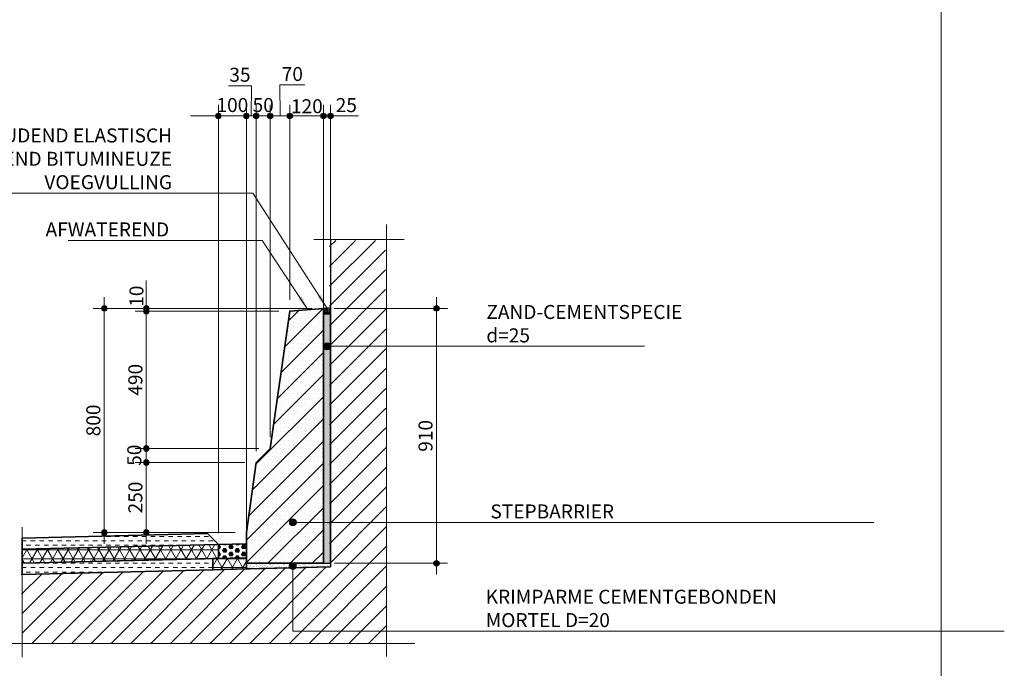
# Model space of a CAD drawing. Units: metres. Extents: x -3.74 to 1.69, y 1.83 to 10.24.
# Drawn here: x -1.83 to 1.69, y 5.57 to 7.89 of the extents above; entities that cross this region are included whole.
import ezdxf

# ---------------------------------------------------------------- set-up
doc = ezdxf.new("R2010")
doc.units = ezdxf.units.M
doc.header["$MEASUREMENT"] = 0
doc.linetypes.add('DASHDOT2', pattern=[5, 2.5, -1.25, 0, -1.25])
doc.layers.get('0').update_dxf_attribs({"linetype": 'CONTINUOUS'})
doc.layers.get('Defpoints').update_dxf_attribs({"linetype": 'CONTINUOUS'})
for name, color, linetype, lineweight in [('bc-nw-afbreeklijn', 8, 'DASHDOT2', 18), ('bc-nw-arcering_20', 253, 'CONTINUOUS', 18), ('bc-nw-bm_20', 7, 'CONTINUOUS', 25), ('bc-nw-geo_35cont4', 170, 'CONTINUOUS', 35), ('bc-nw-geo_35cont5', 210, 'CONTINUOUS', 35)]:
    doc.layers.add(name, color=color, linetype=linetype, lineweight=lineweight)
for name, color, linetype in [('bc-nw-geo_25cont2', 90, 'CONTINUOUS'), ('bc-nw-geo_35cont1', 10, 'CONTINUOUS'), ('bc-nw-geo_50cont1', 10, 'CONTINUOUS')]:
    doc.layers.add(name, color=color, linetype=linetype)
doc.layers.add('to-xx-deelkader', color=133, linetype='CONTINUOUS', lineweight=18, plot=False)
doc.styles.add('rtw_iso', font='iso-rtw.shx')
doc.dimstyles.new('RTW-LDD-20-B', dxfattribs={"dimtxt": 0.05, "dimasz": 0.05, "dimexe": 0.04, "dimexo": 0.04, "dimgap": 0.014, "dimtad": 1, "dimdec": 0, "dimlfac": 1000, "dimzin": 0, "dimdsep": 46, "dimtxsty": 'rtw_iso', "dimblk1": 'RTW-DOT', "dimblk2": 'RTW-DOT', "dimsah": 1, "dimcen": 2.5, "dimdle": 2, "dimclrd": 8, "dimclre": 8, "dimclrt": 256, "dimadec": 6, "dimazin": 0, "dimtfac": 1, "dimtdec": 4, "dimtmove": 0, "dimatfit": 0, "dimldrblk": 'RTW-DOT', "dimfxl": 1, "dimtolj": 1, "dimtzin": 0, "dimlwd": 18, "dimlwe": 18, "dimarcsym": 0})
doc.dimstyles.new('RTW-LDL-20-B', dxfattribs={"dimtxt": 0.05, "dimasz": 0.05, "dimexe": 0.04, "dimexo": 0.04, "dimgap": 0.014, "dimtad": 1, "dimdec": 0, "dimlfac": 1000, "dimzin": 0, "dimdsep": 46, "dimtxsty": 'rtw_iso', "dimblk1": 'RTW-L_ARR', "dimblk2": 'RTW-L_ARR', "dimsah": 1, "dimcen": 2.5, "dimdle": 2, "dimclrd": 8, "dimclre": 8, "dimclrt": 256, "dimadec": 6, "dimazin": 0, "dimtfac": 1, "dimtdec": 4, "dimtmove": 0, "dimatfit": 0, "dimldrblk": 'RTW-L_ARR', "dimfxl": 1, "dimtolj": 1, "dimtzin": 0, "dimlwd": 18, "dimlwe": 18, "dimarcsym": 0})
doc.dimstyles.new('RTW-LDP-20-B', dxfattribs={"dimtxt": 0.05, "dimasz": 0.05, "dimexe": 0.04, "dimexo": 0.04, "dimgap": 0.014, "dimtad": 1, "dimdec": 0, "dimlfac": 1000, "dimzin": 0, "dimdsep": 46, "dimtxsty": 'rtw_iso', "dimblk1": 'RTW-P_ARR', "dimblk2": 'RTW-P_ARR', "dimsah": 1, "dimcen": 2.5, "dimdle": 2, "dimclrd": 8, "dimclre": 8, "dimclrt": 256, "dimadec": 6, "dimazin": 0, "dimtfac": 1, "dimtdec": 4, "dimtmove": 0, "dimatfit": 0, "dimldrblk": 'RTW-P_ARR', "dimfxl": 1, "dimtolj": 1, "dimtzin": 0, "dimlwd": 18, "dimlwe": 18, "dimarcsym": 0})
pattern_1 = [(0, (-0.518944, 6.37555), (0, 0.03175), []), (60, (-0.518944, 6.37555), (-0.0274963, 0.015875), []), (120, (-0.518944, 6.37555), (-0.0274963, -0.015875), [])]

# ---------------------------------------------------------------- blocks, each defined once
blk = doc.blocks.new('RTW-DOT')
at = {"lineweight": 18}
for points in [[(-0.2, 0), (0, 0), (0.2, 0, 1)], [(-0.2, 0), (0, 0), (0.2, 0, -1)]]:
    blk.add_hatch(color=0, dxfattribs=at).paths.add_polyline_path(points)
at = {"color": 0, "lineweight": 18}
for q in [(-1, 0), (0.8, 0)]:
    blk.add_line((0, 0), q, dxfattribs=at)
blk.add_circle((0, 0), 0.2, dxfattribs=at)
blk = doc.blocks.new('*D34')
at = {"layer": 'bc-nw-bm_20', "color": 8, "lineweight": 18, "transparency": 16777216}
for p, q in [((-0.7439, 6.7658), (-0.7439, 7.5827)), ((-0.719, 7.0113), (-0.719, 7.5827)), ((-0.7939, 7.5427), (-0.8439, 7.5427)), ((-0.719, 7.5427), (-0.7439, 7.5427)), ((-0.669, 7.5427), (-0.619, 7.5427))]:
    blk.add_line(p, q, dxfattribs=at)
at = {"layer": 'Defpoints', "color": 0, "transparency": 16777216}
for p in [(-0.7439, 7.5427), (-0.719, 6.9713), (-0.7439, 6.7258)]:
    blk.add_point(p, dxfattribs=at)
at = {"layer": 'bc-nw-bm_20', "color": 8, "lineweight": 18, "transparency": 16777216, "xscale": 0.05, "yscale": 0.05, "zscale": 0.05}
blk.add_blockref('RTW-DOT', (-0.7439, 7.5427), dxfattribs=at)
at = {"layer": 'bc-nw-bm_20', "color": 8, "lineweight": 18, "transparency": 16777216, "xscale": 0.05, "yscale": 0.05, "zscale": 0.05, "rotation": 180}
blk.add_blockref('RTW-DOT', (-0.719, 7.5427), dxfattribs=at)
at = {"layer": 'bc-nw-bm_20', "transparency": 16777216, "insert": (-0.6624, 7.5814), "char_height": 0.05, "attachment_point": 5, "style": 'rtw_iso'}
blk.add_mtext('\\A1;25', dxfattribs=at)
blk = doc.blocks.new('*D35')
at = {"layer": 'bc-nw-bm_20', "color": 8, "lineweight": 18, "transparency": 16777216}
for p, q in [((-0.899, 7.5427), (-0.8994, 7.6534)), ((-0.8994, 7.6534), (-0.8107, 7.6534)), ((-0.934, 6.3962), (-0.934, 7.5827)), ((-0.864, 6.8862), (-0.864, 7.5827)), ((-0.984, 7.5427), (-1.034, 7.5427)), ((-0.864, 7.5427), (-0.934, 7.5427)), ((-0.864, 7.5427), (-0.934, 7.5427)), ((-0.814, 7.5427), (-0.764, 7.5427))]:
    blk.add_line(p, q, dxfattribs=at)
at = {"layer": 'Defpoints', "color": 0, "transparency": 16777216}
for p in [(-0.934, 7.5427), (-0.864, 6.8462), (-0.934, 6.3562)]:
    blk.add_point(p, dxfattribs=at)
at = {"layer": 'bc-nw-bm_20', "color": 8, "lineweight": 18, "transparency": 16777216, "xscale": 0.05, "yscale": 0.05, "zscale": 0.05}
blk.add_blockref('RTW-DOT', (-0.934, 7.5427), dxfattribs=at)
at = {"layer": 'bc-nw-bm_20', "color": 8, "lineweight": 18, "transparency": 16777216, "xscale": 0.05, "yscale": 0.05, "zscale": 0.05, "rotation": 180}
blk.add_blockref('RTW-DOT', (-0.864, 7.5427), dxfattribs=at)
at = {"layer": 'bc-nw-bm_20', "transparency": 16777216, "insert": (-0.855, 7.6924), "char_height": 0.05, "attachment_point": 5, "style": 'rtw_iso'}
blk.add_mtext('\\A1;70', dxfattribs=at)
blk = doc.blocks.new('*D36')
at = {"layer": 'bc-nw-bm_20', "color": 8, "lineweight": 18, "transparency": 16777216}
for p, q in [((-0.864, 6.8862), (-0.864, 7.5827)), ((-0.744, 6.8962), (-0.744, 7.5827)), ((-0.914, 7.5427), (-0.964, 7.5427)), ((-0.744, 7.5427), (-0.864, 7.5427)), ((-0.694, 7.5427), (-0.644, 7.5427))]:
    blk.add_line(p, q, dxfattribs=at)
at = {"layer": 'Defpoints', "color": 0, "transparency": 16777216}
for p in [(-0.864, 7.5427), (-0.744, 6.8562), (-0.864, 6.8462)]:
    blk.add_point(p, dxfattribs=at)
at = {"layer": 'bc-nw-bm_20', "color": 8, "lineweight": 18, "transparency": 16777216, "xscale": 0.05, "yscale": 0.05, "zscale": 0.05}
blk.add_blockref('RTW-DOT', (-0.864, 7.5427), dxfattribs=at)
at = {"layer": 'bc-nw-bm_20', "color": 8, "lineweight": 18, "transparency": 16777216, "xscale": 0.05, "yscale": 0.05, "zscale": 0.05, "rotation": 180}
blk.add_blockref('RTW-DOT', (-0.744, 7.5427), dxfattribs=at)
at = {"layer": 'bc-nw-bm_20', "transparency": 16777216, "insert": (-0.8031, 7.5774), "char_height": 0.05, "attachment_point": 5, "style": 'rtw_iso'}
blk.add_mtext('\\A1;120', dxfattribs=at)
blk = doc.blocks.new('*D37')
at = {"layer": 'bc-nw-bm_20', "color": 8, "lineweight": 18, "transparency": 16777216}
for p, q in [((-1.0013, 7.6508), (-1.0829, 7.6508)), ((-1.0015, 7.5427), (-1.0013, 7.6508)), ((-1.019, 6.0962), (-1.019, 7.5827)), ((-0.984, 6.3462), (-0.984, 7.5827)), ((-1.069, 7.5427), (-1.119, 7.5427)), ((-0.984, 7.5427), (-1.019, 7.5427)), ((-0.984, 7.5427), (-1.019, 7.5427)), ((-0.934, 7.5427), (-0.884, 7.5427))]:
    blk.add_line(p, q, dxfattribs=at)
at = {"layer": 'Defpoints', "color": 0, "transparency": 16777216}
for p in [(-1.019, 7.5427), (-0.984, 6.3062), (-1.019, 6.0562)]:
    blk.add_point(p, dxfattribs=at)
at = {"layer": 'bc-nw-bm_20', "color": 8, "lineweight": 18, "transparency": 16777216, "xscale": 0.05, "yscale": 0.05, "zscale": 0.05}
blk.add_blockref('RTW-DOT', (-1.019, 7.5427), dxfattribs=at)
at = {"layer": 'bc-nw-bm_20', "color": 8, "lineweight": 18, "transparency": 16777216, "xscale": 0.05, "yscale": 0.05, "zscale": 0.05, "rotation": 180}
blk.add_blockref('RTW-DOT', (-0.984, 7.5427), dxfattribs=at)
at = {"layer": 'bc-nw-bm_20', "transparency": 16777216, "insert": (-1.0421, 7.6898), "char_height": 0.05, "attachment_point": 5, "style": 'rtw_iso'}
blk.add_mtext('\\A1;35', dxfattribs=at)
blk = doc.blocks.new('RTW-L_ARR')
at = {"color": 0, "linetype": 'ByBlock', "lineweight": 18}
blk.add_solid([(-1, 0.167), (-1, -0.167), (0, 0)], dxfattribs=at)
blk = doc.blocks.new('*D38')
at = {"layer": 'bc-nw-bm_20', "color": 8, "lineweight": 18, "transparency": 16777216}
for p, q in [((-1.3763, 6.9061), (-1.3763, 6.9561)), ((-0.7854, 6.8561), (-1.4163, 6.8561)), ((-1.3763, 6.8561), (-1.3763, 6.8463)), ((-0.903, 6.8463), (-1.4163, 6.8463)), ((-1.3763, 6.7963), (-1.3763, 6.7463))]:
    blk.add_line(p, q, dxfattribs=at)
at = {"layer": 'Defpoints', "color": 0, "transparency": 16777216}
for p in [(-0.7454, 6.8561), (-1.3763, 6.8463), (-0.863, 6.8463)]:
    blk.add_point(p, dxfattribs=at)
at = {"layer": 'bc-nw-bm_20', "color": 8, "lineweight": 18, "transparency": 16777216, "xscale": 0.05, "yscale": 0.05, "zscale": 0.05}
for p, rotation in [((-1.3763, 6.8561), 270), ((-1.3763, 6.8463), 90)]:
    blk.add_blockref('RTW-DOT', p, dxfattribs=dict(at, rotation=rotation))
at = {"layer": 'bc-nw-bm_20', "transparency": 16777216, "insert": (-1.4114, 6.8995), "char_height": 0.05, "attachment_point": 5, "rotation": 90, "style": 'rtw_iso'}
blk.add_mtext('\\A1;10', dxfattribs=at)
blk = doc.blocks.new('*D39')
at = {"layer": 'bc-nw-bm_20', "color": 8, "lineweight": 18, "transparency": 16777216}
for p, q in [((-0.903, 6.8463), (-1.4163, 6.8463)), ((-1.3763, 6.7963), (-1.3763, 6.4062)), ((-0.974, 6.3562), (-1.4163, 6.3562))]:
    blk.add_line(p, q, dxfattribs=at)
at = {"layer": 'Defpoints', "color": 0, "transparency": 16777216}
for p in [(-0.863, 6.8463), (-1.3763, 6.3562), (-0.934, 6.3562)]:
    blk.add_point(p, dxfattribs=at)
at = {"layer": 'bc-nw-bm_20', "color": 8, "lineweight": 18, "transparency": 16777216, "xscale": 0.05, "yscale": 0.05, "zscale": 0.05}
for p, rotation in [((-1.3763, 6.8463), 90), ((-1.3763, 6.3562), 270)]:
    blk.add_blockref('RTW-DOT', p, dxfattribs=dict(at, rotation=rotation))
at = {"layer": 'bc-nw-bm_20', "transparency": 16777216, "insert": (-1.4153, 6.6012), "char_height": 0.05, "attachment_point": 5, "rotation": 90, "style": 'rtw_iso'}
blk.add_mtext('\\A1;490', dxfattribs=at)
blk = doc.blocks.new('*D40')
at = {"layer": 'bc-nw-bm_20', "color": 8, "lineweight": 18, "transparency": 16777216}
for p, q in [((-1.3763, 6.4062), (-1.3763, 6.4562)), ((-0.974, 6.3562), (-1.4163, 6.3562)), ((-1.3763, 6.3562), (-1.3763, 6.3062)), ((-1.024, 6.3062), (-1.4163, 6.3062)), ((-1.3763, 6.2562), (-1.3763, 6.2062))]:
    blk.add_line(p, q, dxfattribs=at)
at = {"layer": 'Defpoints', "color": 0, "transparency": 16777216}
for p in [(-0.934, 6.3562), (-1.3763, 6.3062), (-0.984, 6.3062)]:
    blk.add_point(p, dxfattribs=at)
at = {"layer": 'bc-nw-bm_20', "color": 8, "lineweight": 18, "transparency": 16777216, "xscale": 0.05, "yscale": 0.05, "zscale": 0.05}
for p, rotation in [((-1.3763, 6.3562), 270), ((-1.3763, 6.3062), 90)]:
    blk.add_blockref('RTW-DOT', p, dxfattribs=dict(at, rotation=rotation))
at = {"layer": 'bc-nw-bm_20', "transparency": 16777216, "insert": (-1.419, 6.332), "char_height": 0.05, "attachment_point": 5, "rotation": 90, "style": 'rtw_iso'}
blk.add_mtext('\\A1;50', dxfattribs=at)
blk = doc.blocks.new('*D41')
at = {"layer": 'bc-nw-bm_20', "color": 8, "lineweight": 18, "transparency": 16777216}
for p, q in [((-1.024, 6.3062), (-1.4163, 6.3062)), ((-1.3763, 6.2562), (-1.3763, 6.1062)), ((-1.059, 6.0562), (-1.4163, 6.0562))]:
    blk.add_line(p, q, dxfattribs=at)
at = {"layer": 'Defpoints', "color": 0, "transparency": 16777216}
for p in [(-0.984, 6.3062), (-1.3763, 6.0562), (-1.019, 6.0562)]:
    blk.add_point(p, dxfattribs=at)
at = {"layer": 'bc-nw-bm_20', "color": 8, "lineweight": 18, "transparency": 16777216, "xscale": 0.05, "yscale": 0.05, "zscale": 0.05}
for p, rotation in [((-1.3763, 6.3062), 90), ((-1.3763, 6.0562), 270)]:
    blk.add_blockref('RTW-DOT', p, dxfattribs=dict(at, rotation=rotation))
at = {"layer": 'bc-nw-bm_20', "transparency": 16777216, "insert": (-1.4153, 6.1812), "char_height": 0.05, "attachment_point": 5, "rotation": 90, "style": 'rtw_iso'}
blk.add_mtext('\\A1;250', dxfattribs=at)
blk = doc.blocks.new('*D42')
at = {"layer": 'bc-nw-bm_20', "color": 8, "lineweight": 18, "transparency": 16777216}
for p, q in [((-0.7854, 6.8561), (-1.5663, 6.8561)), ((-1.5263, 6.8061), (-1.5263, 6.1062)), ((-1.0593, 6.0562), (-1.5663, 6.0562))]:
    blk.add_line(p, q, dxfattribs=at)
at = {"layer": 'Defpoints', "color": 0, "transparency": 16777216}
for p in [(-0.7454, 6.8561), (-1.5263, 6.0562), (-1.0193, 6.0562)]:
    blk.add_point(p, dxfattribs=at)
at = {"layer": 'bc-nw-bm_20', "color": 8, "lineweight": 18, "transparency": 16777216, "xscale": 0.05, "yscale": 0.05, "zscale": 0.05}
for p, rotation in [((-1.5263, 6.8561), 90), ((-1.5263, 6.0562), 270)]:
    blk.add_blockref('RTW-DOT', p, dxfattribs=dict(at, rotation=rotation))
at = {"layer": 'bc-nw-bm_20', "transparency": 16777216, "insert": (-1.5653, 6.4561), "char_height": 0.05, "attachment_point": 5, "rotation": 90, "style": 'rtw_iso'}
blk.add_mtext('\\A1;800', dxfattribs=at)
blk = doc.blocks.new('RTW-P_ARR')
blk.add_hatch(color=0).paths.add_polyline_path([(-0.25, 0, 1), (0.25, 0, 1)])
at = {"color": 0, "lineweight": 18}
blk.add_line((0, 0), (-1, 0), dxfattribs=at)
blk.add_circle((0, 0), 0.25, dxfattribs=at)
blk = doc.blocks.new('*D43')
at = {"layer": 'bc-nw-bm_20', "color": 8, "lineweight": 18, "transparency": 16777216}
for p, q in [((-0.7054, 6.8561), (-0.3007, 6.8561)), ((-0.3407, 6.8061), (-0.3407, 5.9962)), ((-0.704, 5.9462), (-0.3007, 5.9462))]:
    blk.add_line(p, q, dxfattribs=at)
at = {"layer": 'Defpoints', "color": 0, "transparency": 16777216}
for p in [(-0.7454, 6.8561), (-0.744, 5.9462), (-0.3407, 5.9462)]:
    blk.add_point(p, dxfattribs=at)
at = {"layer": 'bc-nw-bm_20', "color": 8, "lineweight": 18, "transparency": 16777216, "xscale": 0.05, "yscale": 0.05, "zscale": 0.05}
for p, rotation in [((-0.3407, 6.8561), 90), ((-0.3407, 5.9462), 270)]:
    blk.add_blockref('RTW-DOT', p, dxfattribs=dict(at, rotation=rotation))
at = {"layer": 'bc-nw-bm_20', "transparency": 16777216, "insert": (-0.3797, 6.4011), "char_height": 0.05, "attachment_point": 5, "rotation": 90, "style": 'rtw_iso'}
blk.add_mtext('\\A1;910', dxfattribs=at)
blk = doc.blocks.new('*D44')
at = {"layer": 'bc-nw-bm_20', "color": 8, "lineweight": 18, "transparency": 16777216}
for p, q in [((-1.119, 6.0537), (-1.119, 7.5827)), ((-1.019, 6.0562), (-1.019, 7.5827)), ((-1.169, 7.5427), (-1.219, 7.5427)), ((-1.019, 7.5427), (-1.119, 7.5427)), ((-0.969, 7.5427), (-0.919, 7.5427))]:
    blk.add_line(p, q, dxfattribs=at)
at = {"layer": 'Defpoints', "color": 0, "transparency": 16777216}
for p in [(-1.119, 7.5427), (-1.119, 6.0137), (-1.019, 6.0162)]:
    blk.add_point(p, dxfattribs=at)
at = {"layer": 'bc-nw-bm_20', "color": 8, "lineweight": 18, "transparency": 16777216, "xscale": 0.05, "yscale": 0.05, "zscale": 0.05}
blk.add_blockref('RTW-DOT', (-1.119, 7.5427), dxfattribs=at)
at = {"layer": 'bc-nw-bm_20', "color": 8, "lineweight": 18, "transparency": 16777216, "xscale": 0.05, "yscale": 0.05, "zscale": 0.05, "rotation": 180}
blk.add_blockref('RTW-DOT', (-1.019, 7.5427), dxfattribs=at)
at = {"layer": 'bc-nw-bm_20', "transparency": 16777216, "insert": (-1.069, 7.5817), "char_height": 0.05, "attachment_point": 5, "style": 'rtw_iso'}
blk.add_mtext('\\A1;100', dxfattribs=at)
blk = doc.blocks.new('*D45')
at = {"layer": 'bc-nw-bm_20', "color": 8, "lineweight": 18, "transparency": 16777216}
for p, q in [((-0.984, 6.3462), (-0.984, 7.5827)), ((-0.934, 6.3962), (-0.934, 7.5827)), ((-1.034, 7.5427), (-1.084, 7.5427)), ((-0.984, 7.5427), (-0.934, 7.5427)), ((-0.884, 7.5427), (-0.834, 7.5427))]:
    blk.add_line(p, q, dxfattribs=at)
at = {"layer": 'Defpoints', "color": 0, "transparency": 16777216}
for p in [(-0.934, 7.5427), (-0.934, 6.3562), (-0.984, 6.3062)]:
    blk.add_point(p, dxfattribs=at)
at = {"layer": 'bc-nw-bm_20', "color": 8, "lineweight": 18, "transparency": 16777216, "xscale": 0.05, "yscale": 0.05, "zscale": 0.05}
blk.add_blockref('RTW-DOT', (-0.984, 7.5427), dxfattribs=at)
at = {"layer": 'bc-nw-bm_20', "color": 8, "lineweight": 18, "transparency": 16777216, "xscale": 0.05, "yscale": 0.05, "zscale": 0.05, "rotation": 180}
blk.add_blockref('RTW-DOT', (-0.934, 7.5427), dxfattribs=at)
at = {"layer": 'bc-nw-bm_20', "transparency": 16777216, "insert": (-0.959, 7.5817), "char_height": 0.05, "attachment_point": 5, "style": 'rtw_iso'}
blk.add_mtext('\\A1;50', dxfattribs=at)

msp = doc.modelspace()

# ---------------------------------------------------------------- hatches: boundary and pattern name
at = {"layer": 'bc-nw-arcering_20'}
h = msp.add_hatch(dxfattribs=at)
h.set_pattern_fill('MD-GEWAPENDBETON', color=256, scale=0.02, style=0, pattern_type=2)
h.set_pattern_definition([(45, (-2.175473, 5.90626), (-0.0353553, 0.0353553), [])])
h.paths.add_polyline_path([(-1.8225, 5.9062), (-0.7226, 5.9337), (-0.7226, 7.0988), (-0.5225, 7.0988), (-0.5189, 5.6605), (-1.8189, 5.6605)])
h = msp.add_hatch(dxfattribs=at)
h.set_pattern_fill('MD-PREFABBETON', color=256, scale=0.02, style=0, pattern_type=2)
h.set_pattern_definition([(45, (-2.83242, 5.56098), (-0.039598, 0.039598), []), (0, (-2.83242, 5.560982), (0, 0.015), [0, -0.015])])
h.paths.add_polyline_path([(-1.019, 5.9462), (-1.0193, 6.0562), (-0.983, 6.3062), (-0.933, 6.3562), (-0.863, 6.8462), (-0.744, 6.8562), (-0.744, 5.9462)])
h = msp.add_hatch(dxfattribs=at)
h.set_pattern_fill('MD-RUBBER', color=256, scale=0.005, style=0, pattern_type=2)
h.set_pattern_definition([(0, (-0.51894, 5.6263914), (0, 0.005), []), (90, (-0.51894, 5.6263914), (-0.005, 3e-19), [])])
h.paths.add_polyline_path([(-0.744, 6.8562), (-0.744, 6.8362), (-0.719, 6.8362), (-0.719, 6.8585)])
h = msp.add_hatch(dxfattribs=at)
h.set_pattern_fill('GD-ZANDCEMENTSTABILISATIE', color=256, scale=10, style=0, pattern_type=2)
h.set_pattern_definition([(100, (-0.77903, 5.626371), (-0.0289614, 0.020279), [0.005, -0.035, 0.0065, -0.03, 0.003, -0.04]), (60, (-0.77903, 5.676371), (-0.01020448, 0.02032532), [0.003, -0.01, 0.005, -0.045, 0.004, -0.03]), (15, (-0.729031, 5.726371), (0.01511735, 0.01699163), [0.005, -0.04, 0.0065, -0.045, 0.008, -0.03]), (75, (-0.82903, 5.576371), (-0.01767767, 0.0306186), [0.002, -0.015, 0.0025, -0.006, 0.0045, -0.04]), (227, (-0.57903, 5.92637), (0.0083006, -0.035087), [0.005, -0.03, 0.005, -0.04, 0.0015, -0.08]), (322, (-0.52903, 5.62637), (0.0552851, 0.0139123), [0.002, -0.025, 0.004, -0.035, 0.001, -0.05]), (177, (-0.97903, 5.47637), (-0.0398037, -0.0429757), [0.0075, -0.03, 0.0015, -0.045, 0.00045, -0.025]), (122, (-0.57903, 5.87637), (-0.1028114, 0.0890495), [0.01, -0.035, 0.0065, -0.03, 0.003, -0.04]), (160, (-0.52903, 5.67637), (-0.0841578, -0.0119362), [0.0025, -0.01, 0.005, -0.045, 0.004, -0.03]), (18, (-0.67903, 5.66037), (0.0264541, 0.0480253), [0.005, -0.04, 0.0065, -0.045, 0.008, -0.03]), (5, (-0.72903, 5.32637), (0.0313806, 0.0428982), [0.0045, -0.015, 0.0025, -0.006, 0.0045, 0]), (27, (-0.37903, 5.72637), (-0.0027792, 0.071535), [0.005, -0.03, 0.005, -0.04, 0.0015, -0.08]), (42, (-0.52903, 5.92637), (-0.033842, 0.097364), [0.002, -0.025, 0.004, -0.035, 0.001, -0.05]), (77, (-0.57903, 5.77637), (-0.0359734, 0.0442257), [0.0065, -0.035, 0.003, -0.045, 0.00045, -0.025]), (85, (-0.82903, 5.576371), (-0.02272597, 0.02708376), [0.002, -0.015, 0.0025, -0.006, 0.0045, -0.04]), (56, (-0.97903, 5.47637), (-0.016337, 0.0562526), [0.0075, -0.03, 0.0015, -0.045, 0.00045, -0.025]), (116, (-0.52903, 5.67637), (-0.0688296, 0.0498747), [0.0025, -0.01, 0.005, -0.045, 0.004, -0.03]), (35, (-0.72903, 5.32637), (0.0057273, 0.0528413), [0.0045, -0.015, 0.0025, -0.006, 0.0045, -0.04])])
h.paths.add_polyline_path([(-0.744, 5.9462), (-0.719, 5.9462), (-0.719, 6.8362), (-0.744, 6.8362)])
h = msp.add_hatch(dxfattribs=at)
h.set_pattern_fill('VD-ZOAB', color=256, scale=0.127, style=0, pattern_type=2)
h.set_pattern_definition([(0, (-0.518944, 6.375551), (0.015875, 0.015875), [0.015875, -0.015875])])
h.paths.add_polyline_path([(-1.8189, 5.9462), (-1.139, 5.9632), (-1.139, 5.9232), (-1.8189, 5.9062)])
h.paths.add_polyline_path([(-1.8189, 6.0362), (-1.158, 6.0527), (-1.119, 6.0137), (-1.8189, 5.9962)])
h = msp.add_hatch(dxfattribs=at)
h.set_pattern_fill('VD-DAB', color=256, scale=0.254, style=0, pattern_type=2)
h.set_pattern_definition(pattern_1)
h.paths.add_polyline_path([(-1.8189, 5.9962), (-1.119, 6.0137), (-1.119, 5.9637), (-1.8189, 5.9462)])
h = msp.add_hatch(dxfattribs=at)
h.set_pattern_fill('VD-GIETASFALT', color=256, scale=5, style=0, pattern_type=2)
h.set_pattern_definition([(0, (-0.514944, 6.375551), (0, 0.01299038), [0.0075, -0.015]), (120, (-0.514944, 6.375551), (-0.01125, -0.0064952), [0.0075, -0.015]), (60, (-0.507444, 6.375551), (-0.01125, 0.0064952), [0.0075, -0.015]), (0, (-0.515444, 6.376417), (0, 0.0259808), [0.0085, -0.0365]), (0, (-0.515944, 6.377283), (0, 0.0259808), [0.0095, -0.0355]), (0, (-0.516444, 6.37815), (0, 0.0259808), [0.0105, -0.0345]), (0, (-0.516944, 6.379015), (0, 0.0259808), [0.0115, -0.0335]), (0, (-0.517444, 6.379881), (0, 0.0259808), [0.0125, -0.0325]), (0, (-0.517944, 6.380747), (0, 0.0259808), [0.0135, -0.0315]), (0, (-0.518444, 6.381613), (0, 0.0259808), [0.0145, -0.0305]), (0, (-0.518444, 6.38248), (0, 0.0259808), [0.0145, -0.0305]), (0, (-0.517944, 6.383345), (0, 0.0259808), [0.0135, -0.0315]), (0, (-0.517444, 6.384212), (0, 0.0259808), [0.0125, -0.0325]), (0, (-0.516944, 6.385078), (0, 0.0259808), [0.0115, -0.0335]), (0, (-0.516444, 6.385944), (0, 0.0259808), [0.0105, -0.0345]), (0, (-0.515944, 6.38681), (0, 0.0259808), [0.0095, -0.0355]), (0, (-0.515444, 6.387676), (0, 0.0259808), [0.0085, -0.0365]), (0, (-0.492944, 6.374685), (0, 0.0259808), [0.0085, -0.0365]), (0, (-0.493444, 6.37382), (0, 0.0259808), [0.0095, -0.0355]), (0, (-0.493944, 6.372953), (0, 0.0259808), [0.0105, -0.0345]), (0, (-0.494444, 6.372087), (0, 0.0259808), [0.0115, -0.0335]), (0, (-0.494944, 6.371221), (0, 0.0259808), [0.0125, -0.0325]), (0, (-0.495444, 6.370355), (0, 0.0259808), [0.0135, -0.0315]), (0, (-0.495944, 6.36949), (0, 0.0259808), [0.0145, -0.0305]), (0, (-0.495944, 6.368623), (0, 0.0259808), [0.0145, -0.0305]), (0, (-0.495444, 6.367757), (0, 0.0259808), [0.0135, -0.0315]), (0, (-0.494944, 6.36689), (0, 0.0259808), [0.0125, -0.0325]), (0, (-0.494444, 6.366025), (0, 0.0259808), [0.0115, -0.0335]), (0, (-0.493944, 6.36516), (0, 0.0259808), [0.0105, -0.0345]), (0, (-0.493444, 6.364293), (0, 0.0259808), [0.0095, -0.0355]), (0, (-0.492944, 6.363427), (0, 0.0259808), [0.0085, -0.0365])])
h.paths.add_polyline_path([(-1.019, 6.0162), (-1.019, 5.9662), (-1.119, 5.9637), (-1.119, 6.0137)])
h = msp.add_hatch(dxfattribs=at)
h.set_pattern_fill('VD-DAB', color=256, scale=0.254, style=0, pattern_type=2)
h.set_pattern_definition(pattern_1)
h.paths.add_polyline_path([(-1.019, 5.9662), (-1.019, 5.9262), (-1.139, 5.9232), (-1.139, 5.9632)])
h = msp.add_hatch(dxfattribs=at)
h.set_pattern_fill('MD-MATERIAAL-ON-ACHT', color=256, scale=0.0025, style=0, pattern_type=2)
h.set_pattern_definition([(37.5, (-0.518944, 5.684077), (-0.0004, 0.01223533), [0, -0.009652, 0, -0.010795, 0, -0.01031875]), (7.5, (-0.518944, 5.684077), (0.0112381, 0.01792063), [0, -0.005207, 0, -0.0086995, 0, -0.00333375]), (327.5, (-0.526754, 5.684077), (0.0197748, 3.593e-05), [0, -0.003175, 0, -0.01143, 0, -0.0149225]), (317.5, (-0.526754, 5.684077), (0.0190889, 0.00557323), [0, -0.0015875, 0, -0.007493, 0, -0.0085725])])
h.paths.add_polyline_path([(-1.019, 5.9462), (-0.719, 5.9462), (-0.719, 5.9337), (-1.019, 5.9262)])

# ---------------------------------------------------------------- linework, layer by layer
at = {"layer": 'bc-nw-afbreeklijn'}
for p, q in [((-0.5189, 7.155), (-0.5189, 5.6132)), ((-0.7788, 7.1017), (-0.4559, 7.1017)), ((-1.8189, 5.6118), (-1.8189, 6.0747)), ((-1.9018, 5.6605), (-0.4174, 5.6605))]:
    msp.add_line(p, q, dxfattribs=at)
at = {"layer": 'bc-nw-geo_25cont2', "flags": 128}
for points in [[(-0.744, 5.9462), (-0.719, 5.9462), (-0.719, 6.8362), (-0.744, 6.8362)], [(-1.019, 5.9462), (-0.719, 5.9462), (-0.719, 5.9337), (-1.019, 5.9262)]]:
    msp.add_lwpolyline(points, close=True, dxfattribs=at)
at = {"layer": 'bc-nw-geo_35cont1'}
msp.add_line((-1.019, 5.9262), (-1.019, 5.9462), dxfattribs=at)
at = {"layer": 'bc-nw-geo_35cont4', "flags": 128}
msp.add_lwpolyline([(-1.019, 5.9462), (-1.019, 6.0562), (-0.984, 6.3062), (-0.934, 6.3562), (-0.864, 6.8462), (-0.744, 6.8562), (-0.744, 5.9462)], close=True, dxfattribs=at)
at = {"layer": 'bc-nw-geo_35cont5', "flags": 128}
for points in [[(-0.744, 6.8562), (-0.744, 6.8362), (-0.719, 6.8362), (-0.719, 6.8585)], [(-1.8189, 6.0362), (-1.158, 6.0527), (-1.119, 6.0137), (-1.8189, 5.9962)], [(-1.8189, 5.9962), (-1.119, 6.0137), (-1.119, 5.9637), (-1.8189, 5.9462)], [(-1.019, 6.0162), (-1.019, 5.9662), (-1.119, 5.9637), (-1.119, 6.0137)], [(-1.8189, 5.9462), (-1.139, 5.9632), (-1.139, 5.9232), (-1.8189, 5.9062)], [(-1.019, 5.9662), (-1.019, 5.9262), (-1.139, 5.9232), (-1.139, 5.9632)]]:
    msp.add_lwpolyline(points, close=True, dxfattribs=at)
at = {"layer": 'bc-nw-geo_50cont1'}
for p in [(-0.719, 7.1017), (-1.8189, 5.9062)]:
    msp.add_line(p, (-0.719, 5.9337), dxfattribs=at)
at = {"layer": 'to-xx-deelkader', "linetype": 'Continuous', "ltscale": 0.01}
msp.add_lwpolyline([(1.4608, 3.2811), (-2.921, 3.2811), (-2.921, 10.2402), (1.4608, 10.2402), (1.4608, 3.2811), (1.2417, 3.2811), (1.4608, 3.5002)], dxfattribs=at)

# ---------------------------------------------------------------- texts
at = {"layer": 'bc-nw-bm_20', "insert": (-1.2843, 7.2814), "char_height": 0.05, "width": 1.14199, "attachment_point": 9, "style": 'rtw_iso'}
msp.add_mtext('\\A1;RUBBERHOUDEND ELASTISCH\\P\\pxt16;BLIJVEND BITUMINEUZE VOEGVULLING ', dxfattribs=at)
at = {"layer": 'bc-nw-bm_20', "char_height": 0.05, "style": 'rtw_iso'}
for s, insert, attachment_point in [('\\A1;AFWATEREND', (-1.2945, 7.1127), 9), ('\\A1;ZAND-CEMENTSPECIE\\Pd=25', (-0.1626, 6.7348), 7), ('\\A1;STEPBARRIER', (-0.148, 6.1064), 7), ('\\A1;KRIMPARME CEMENTGEBONDEN\\PMORTEL D=20', (-0.1648, 5.7186), 7)]:
    msp.add_mtext(s, dxfattribs=dict(at, insert=insert, attachment_point=attachment_point))

# ---------------------------------------------------------------- dimensions: what is measured, and where the dimension line sits
at = {"layer": 'bc-nw-bm_20'}
for base, p1, p2, override, picture, middle in [((-1.019, 7.5427), (-0.984, 6.3062), (-1.019, 6.0562), {"dimtmove": 1}, '*D37', (-1.0153, 7.6508)), ((-0.934, 7.5427), (-0.864, 6.8462), (-0.934, 6.3562), {"dimtmove": 1}, '*D35', (-0.8854, 7.6534)), ((-0.864, 7.5427), (-0.744, 6.8562), (-0.864, 6.8462), {"dimtmove": 2}, '*D36', (-0.8031, 7.5774)), ((-0.7439, 7.5427), (-0.719, 6.9713), (-0.7439, 6.7258), {"dimtmove": 2}, '*D34', (-0.6624, 7.5814))]:
    dim = msp.add_linear_dim(base=base, p1=p1, p2=p2, dimstyle='RTW-LDD-20-B', override=override, dxfattribs=at)
    dim.commit()
    dim.dimension.update_dxf_attribs({"geometry": picture, "text_midpoint": middle, "dimtype": 160})
for base, p1, p2, picture, middle in [((-1.119, 7.5427), (-1.019, 6.0162), (-1.119, 6.0137), '*D44', (-1.069, 7.5427)), ((-0.934, 7.5427), (-0.984, 6.3062), (-0.934, 6.3562), '*D45', (-0.959, 7.5427))]:
    dim = msp.add_linear_dim(base=base, p1=p1, p2=p2, dimstyle='RTW-LDD-20-B', dxfattribs=at)
    dim.commit()
    dim.dimension.update_dxf_attribs({"geometry": picture, "text_midpoint": middle, "dimtype": 160})
for base, p1, p2, picture, middle in [((-1.3763, 6.8463), (-0.7454, 6.8561), (-0.863, 6.8463), '*D38', (-1.4114, 6.8995)), ((-1.3763, 6.3062), (-0.934, 6.3562), (-0.984, 6.3062), '*D40', (-1.419, 6.332))]:
    dim = msp.add_linear_dim(base=base, p1=p1, p2=p2, angle=90, dimstyle='RTW-LDD-20-B', override={"dimtmove": 2}, dxfattribs=at)
    dim.commit()
    dim.dimension.update_dxf_attribs({"geometry": picture, "text_midpoint": middle, "dimtype": 160})
for base, p2, picture, middle in [((-1.5263, 6.0562), (-1.0193, 6.0562), '*D42', (-1.5653, 6.4561)), ((-0.3407, 5.9462), (-0.744, 5.9462), '*D43', (-0.3797, 6.4011))]:
    dim = msp.add_linear_dim(base=base, p1=(-0.7454, 6.8561), p2=p2, angle=90, dimstyle='RTW-LDD-20-B', dxfattribs=at)
    dim.commit()
    dim.dimension.update_dxf_attribs({"geometry": picture, "text_midpoint": middle})
for base, p1, p2, picture, middle in [((-1.3763, 6.3562), (-0.863, 6.8463), (-0.934, 6.3562), '*D39', (-1.4153, 6.6012)), ((-1.3763, 6.0562), (-0.984, 6.3062), (-1.019, 6.0562), '*D41', (-1.4153, 6.1812))]:
    dim = msp.add_linear_dim(base=base, p1=p1, p2=p2, angle=90, dimstyle='RTW-LDD-20-B', override={"dimtmove": 1}, dxfattribs=at)
    dim.commit()
    dim.dimension.update_dxf_attribs({"geometry": picture, "text_midpoint": middle})

# ---------------------------------------------------------------- leaders
at = {"layer": 'bc-nw-bm_20', "annotation_type": 0, "has_hookline": 1}
for points, dimstyle, hookline_direction in [([(-0.7319, 6.858), (-0.9961, 7.2674), (-2.2865, 7.2674)], 'RTW-LDL-20-B', 1), ([(-0.8532, 6.0924), (0.2069, 6.0924)], 'RTW-LDP-20-B', 0), ([(-0.8533, 5.937), (-0.8533, 5.7046), (0.6721, 5.7046)], 'RTW-LDP-20-B', 0)]:
    msp.add_leader(points, dimstyle=dimstyle, dxfattribs=dict(at, hookline_direction=hookline_direction))
for points, dimstyle, hookline_direction, text_width in [([(-0.8005, 6.8536), (-0.9622, 7.0987), (-1.2805, 7.0987)], 'RTW-LDL-20-B', 1, 0.3607), ([(-0.7313, 6.7208), (-0.1766, 6.7208)], 'RTW-LDP-20-B', 0, 0.5643)]:
    msp.add_leader(points, dimstyle=dimstyle, dxfattribs=dict(at, hookline_direction=hookline_direction, text_width=text_width))

doc.saveas('drawing.dxf')
